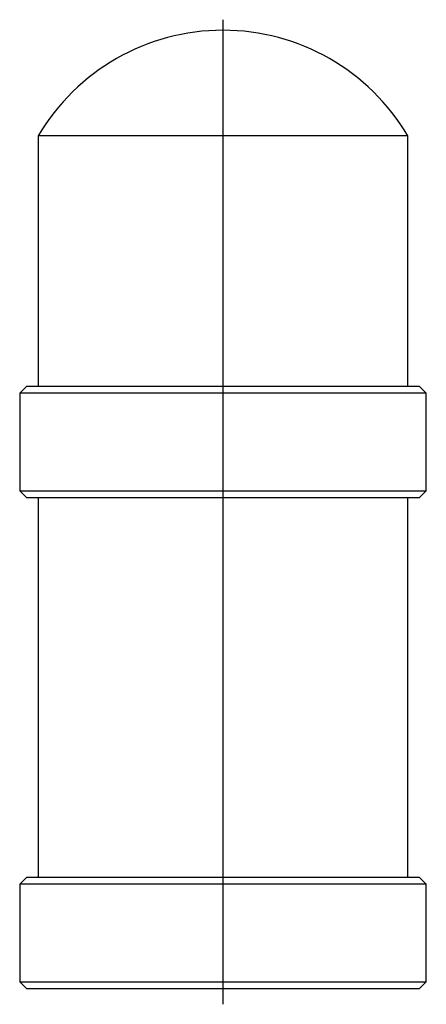
# Model space of a CAD drawing. Extents: x -1.52 to 1.52, y -0.53 to 6.81.
import ezdxf

# ---------------------------------------------------------------- set-up
doc = ezdxf.new("R2010")
doc.units = 0
doc.layers.get('0').update_dxf_attribs({"linetype": 'CONTINUOUS'})

msp = doc.modelspace()

# ---------------------------------------------------------------- linework, layer by layer
at = {"color": 0, "linetype": 'CONTINUOUS'}
for p, q in [((0, -0.5314), (0, 6.811)), ((1.378, 5.9449), (-1.378, 5.9449)), ((-1.378, 5.9449), (-1.378, 4.0748)), ((1.378, 4.0748), (1.378, 5.9449)), ((-1.4657, 4.0748), (-1.5157, 4.0248)), ((1.4657, 4.0748), (-1.4657, 4.0748)), ((1.5157, 4.0248), (1.4657, 4.0748)), ((1.5157, 4.0248), (-1.5157, 4.0248)), ((-1.5157, 4.0248), (-1.5157, 3.298)), ((1.5157, 3.298), (1.5157, 4.0248)), ((-1.5157, 3.298), (1.5157, 3.298)), ((-1.5157, 3.298), (-1.4657, 3.248)), ((-1.4657, 3.248), (1.4657, 3.248)), ((-1.378, 3.248), (-1.378, 0.4134)), ((1.378, 0.4134), (1.378, 3.248)), ((1.4657, 3.248), (1.5157, 3.298)), ((-1.4657, 0.4134), (-1.5157, 0.3634)), ((1.4657, 0.4134), (-1.4657, 0.4134)), ((1.5157, 0.3634), (1.4657, 0.4134)), ((1.5157, 0.3634), (-1.5157, 0.3634)), ((-1.5157, 0.3634), (-1.5157, -0.3634)), ((1.5157, -0.3634), (1.5157, 0.3634)), ((-1.5157, -0.3634), (1.5157, -0.3634)), ((-1.5157, -0.3634), (-1.4657, -0.4134)), ((1.4657, -0.4134), (1.5157, -0.3634)), ((-1.4657, -0.4134), (1.4657, -0.4134))]:
    msp.add_line(p, q, dxfattribs=at)
for start, end in [(90, 149.48976), (30.51024, 90)]:
    msp.add_arc((0, 5.1329), 1.5994, start, end, dxfattribs=at)

doc.saveas('drawing.dxf')
